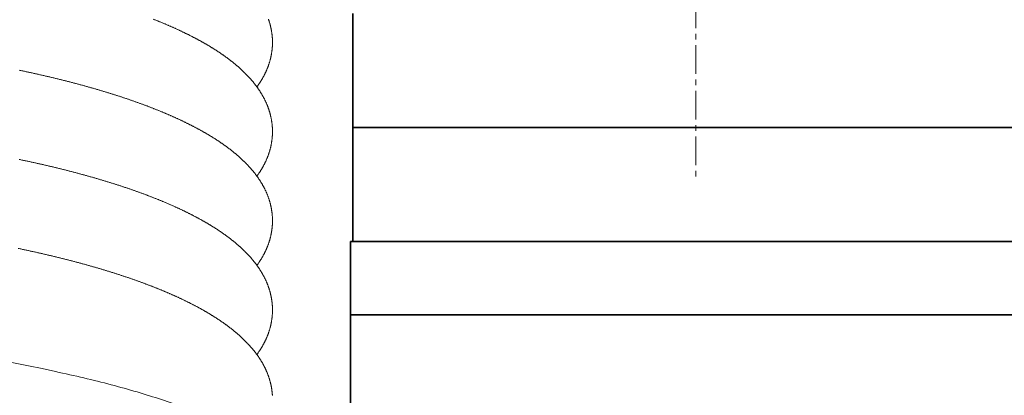
# Model space of a CAD drawing. Extents: x -26191 to -46, y -144 to 44475.
# Drawn here: x -12141 to -11926, y 41926 to 42008 of the extents above; entities that cross this region are included whole.
import ezdxf

# ---------------------------------------------------------------- set-up
doc = ezdxf.new("R2010")
doc.units = 0
doc.header["$LTSCALE"] = 5
doc.header["$PDMODE"] = 1
doc.linetypes.add('CENTER', pattern=[2, 1.25, -0.25, 0.25, -0.25])
doc.layers.get('0').update_dxf_attribs({"color": 255, "linetype": 'CONTINUOUS'})
doc.layers.get('Defpoints').update_dxf_attribs({"color": 251, "linetype": 'CONTINUOUS'})
for name, color, linetype, lineweight in [('CENT001', 213, 'CENTER', 18), ('DIM001', 255, 'CONTINUOUS', 18), ('LINE001', 2, 'CONTINUOUS', 18), ('LINE002', 4, 'CONTINUOUS', 35)]:
    doc.layers.add(name, color=color, linetype=linetype, lineweight=lineweight)
doc.styles.add('Dim_std', font='simplex.shx', dxfattribs={"width": 0.8, "bigfont": 'extfont.shx'})
doc.dimstyles.new('S1-25', dxfattribs={"dimscale": 25, "dimtxt": 3.2, "dimasz": 3, "dimexe": 1, "dimexo": 0.6, "dimgap": 1, "dimtad": 1, "dimdec": 3, "dimdsep": 46, "dimtxsty": 'Dim_std', "dimblk1": 'OPEN', "dimblk2": 'OPEN', "dimsah": 1, "dimcen": 0, "dimclrd": 256, "dimclre": 256, "dimclrt": 256, "dimadec": 3, "dimazin": 2, "dimtfac": 1, "dimtdec": 3, "dimtmove": 0, "dimatfit": 0, "dimldrblk": 'OPEN', "dimfxl": 1, "dimtfill": 1, "dimtolj": 1, "dimtzin": 0, "dimarcsym": 0})

# ---------------------------------------------------------------- blocks, each defined once
blk = doc.blocks.new('tyty')
at = {"layer": 'LINE001'}
for points in [[(156.55, -101.74, -0.002898), (156.62, -101.92, -0.002919), (156.68, -102.1, -0.002941), (156.73, -102.28, -0.002962), (156.79, -102.46, -0.002984), (156.84, -102.64, -0.003002), (156.89, -102.83, -0.003019), (156.94, -103.01, -0.003036), (156.99, -103.19, -0.003055), (157.03, -103.38, -0.003071), (157.08, -103.56, -0.003089), (157.12, -103.75, -0.003103), (157.15, -103.94, -0.003117), (157.19, -104.12, -0.003131), (157.22, -104.31, -0.003147), (157.25, -104.5, -0.00316), (157.28, -104.69, -0.003171), (157.31, -104.88, -0.003178), (157.33, -105.07, -0.003183), (157.35, -105.25, -0.003189), (157.37, -105.44, -0.003196), (157.39, -105.63, -0.003204), (157.4, -105.82, -0.003215), (157.41, -106.01, -0.003225), (157.42, -106.2, -0.003238), (157.43, -106.39, -0.003251), (157.43, -106.58, -0.003266), (157.43, -106.77, -0.003269), (157.43, -106.96, -0.003257), (157.43, -107.16, -0.003246), (157.42, -107.35, -0.003232), (157.41, -107.54, -0.00322), (157.4, -107.73, -0.003208), (157.39, -107.92, -0.003197), (157.37, -108.11, -0.003186), (157.35, -108.29, -0.003176), (157.33, -108.48, -0.003166), (157.31, -108.67, -0.003158), (157.28, -108.86, -0.003149), (157.25, -109.05, -0.003142), (157.22, -109.24, -0.003134), (157.19, -109.43, -0.003128), (157.16, -109.61, -0.003122), (157.12, -109.8, -0.003117), (157.08, -109.99, -0.003112), (157.04, -110.17, -0.003108), (156.99, -110.36, -0.003104), (156.95, -110.54, -0.003091), (156.9, -110.72, -0.003065), (156.84, -110.91, -0.003042), (156.79, -111.09, -0.003017), (156.74, -111.27, -0.002994), (156.68, -111.45, -0.002969), (156.62, -111.63, -0.002946), (156.56, -111.81, -0.002921), (156.49, -111.99, -0.002898), (156.42, -112.17, -0.002873), (156.36, -112.35, -0.00285), (156.29, -112.53, -0.002825), (156.21, -112.7, -0.002803), (156.14, -112.88, -0.002778), (156.06, -113.05, -0.002756), (155.98, -113.23, -0.002732), (155.9, -113.4, -0.00271), (155.82, -113.58, -0.002685), (155.74, -113.75, -0.002666), (155.65, -113.92, -0.002646), (155.56, -114.09, -0.002617), (155.47, -114.26, -0.002576), (155.38, -114.43, -0.002574), (155.29, -114.59, -0.002597), (155.19, -114.76, -0.002502), (155.09, -114.93, -0.002318), (155, -115.09, -0.002524), (154.89, -115.26, -0.002958), (154.79, -115.43, -0.002238), (154.69, -115.58, -0.000801), (154.6, -115.73, -0.003081), (154.47, -115.91, -0.005187), (154.28, -116.19, -0.002517), (154.03, -116.55, -0.001335)], [(131.38, -101.72, -0.000634), (131.65, -101.83, -0.000639), (131.93, -101.94, -0.000644), (132.2, -102.05, -0.000651), (132.47, -102.16, -0.000657), (132.74, -102.26, -0.000663), (133, -102.37, -0.00067), (133.27, -102.48, -0.000676), (133.54, -102.59, -0.000683), (133.8, -102.71, -0.000689), (134.06, -102.82, -0.000696), (134.32, -102.93, -0.000703), (134.58, -103.04, -0.000709), (134.84, -103.15, -0.000716), (135.1, -103.26, -0.000723), (135.36, -103.37, -0.00073), (135.61, -103.49, -0.000737), (135.86, -103.6, -0.000744), (136.12, -103.71, -0.000752), (136.37, -103.83, -0.000759), (136.62, -103.94, -0.000767), (136.86, -104.06, -0.000774), (137.11, -104.17, -0.000782), (137.35, -104.29, -0.000789), (137.6, -104.4, -0.000797), (137.84, -104.52, -0.000805), (138.08, -104.63, -0.000813), (138.32, -104.75, -0.000821), (138.56, -104.87, -0.000829), (138.8, -104.98, -0.000837), (139.03, -105.1, -0.000845), (139.27, -105.22, -0.000854), (139.5, -105.34, -0.000862), (139.73, -105.45, -0.000871), (139.96, -105.57, -0.000879), (140.19, -105.69, -0.000888), (140.42, -105.81, -0.000897), (140.65, -105.93, -0.000906), (140.87, -106.05, -0.000915), (141.09, -106.17, -0.000924), (141.32, -106.29, -0.000933), (141.54, -106.41, -0.000942), (141.76, -106.53, -0.000951), (141.98, -106.65, -0.000961), (142.19, -106.78, -0.00097), (142.41, -106.9, -0.00098), (142.62, -107.02, -0.00099), (142.83, -107.14, -0.000999), (143.05, -107.27, -0.001009), (143.26, -107.39, -0.001019), (143.46, -107.51, -0.001029), (143.67, -107.64, -0.00104), (143.88, -107.76, -0.00105), (144.08, -107.89, -0.00106), (144.28, -108.01, -0.001071), (144.49, -108.14, -0.001081), (144.69, -108.27, -0.001092), (144.89, -108.39, -0.001103), (145.08, -108.52, -0.001115), (145.28, -108.65, -0.00113), (145.47, -108.77, -0.001144), (145.67, -108.9, -0.001158), (145.86, -109.03, -0.001172), (146.05, -109.16, -0.001187), (146.24, -109.29, -0.001201), (146.43, -109.42, -0.001216), (146.61, -109.55, -0.001231), (146.8, -109.68, -0.001246), (146.98, -109.81, -0.00126), (147.16, -109.94, -0.001275), (147.35, -110.07, -0.00129), (147.53, -110.2, -0.001305), (147.7, -110.34, -0.00132), (147.88, -110.47, -0.001335), (148.06, -110.6, -0.001351), (148.23, -110.74, -0.001368), (148.4, -110.87, -0.001385), (148.57, -111.01, -0.001402), (148.74, -111.14, -0.001419), (148.91, -111.28, -0.001437), (149.08, -111.41, -0.001454), (149.24, -111.55, -0.001471), (149.41, -111.69, -0.001488), (149.57, -111.83, -0.001506), (149.73, -111.96, -0.001523), (149.89, -112.1, -0.001541), (150.05, -112.24, -0.001558), (150.21, -112.38, -0.001575), (150.37, -112.52, -0.001593), (150.52, -112.66, -0.001613), (150.67, -112.8, -0.001633), (150.83, -112.95, -0.001655), (150.98, -113.09, -0.001677), (151.12, -113.23, -0.001699), (151.27, -113.38, -0.00172), (151.42, -113.52, -0.001742), (151.56, -113.67, -0.001763), (151.71, -113.81, -0.001785), (151.85, -113.96, -0.001805), (151.99, -114.1, -0.001827), (152.13, -114.25, -0.001848), (152.26, -114.4, -0.00187), (152.4, -114.55, -0.00189), (152.53, -114.7, -0.001911), (152.67, -114.85, -0.001932), (152.8, -115, -0.001957), (152.93, -115.15, -0.001981), (153.05, -115.3, -0.002007), (153.18, -115.45, -0.002032), (153.31, -115.61, -0.002058), (153.43, -115.76, -0.002082), (153.55, -115.92, -0.002108), (153.67, -116.07, -0.002132), (153.79, -116.23, -0.002158), (153.91, -116.39, -0.002182), (154.02, -116.54, -0.002207), (154.14, -116.7, -0.002231), (154.25, -116.86, -0.002255), (154.36, -117.02, -0.002279), (154.47, -117.18, -0.002303), (154.58, -117.34, -0.002327), (154.68, -117.51, -0.002355), (154.79, -117.67, -0.002381), (154.89, -117.83, -0.002408), (154.99, -118, -0.002433), (155.09, -118.16, -0.002461), (155.19, -118.33, -0.002486), (155.28, -118.5, -0.002513), (155.38, -118.66, -0.002537), (155.47, -118.83, -0.002564), (155.56, -119, -0.002588), (155.65, -119.17, -0.002614), (155.73, -119.34, -0.002638), (155.82, -119.51, -0.002665), (155.9, -119.69, -0.002688), (155.98, -119.86, -0.002713), (156.06, -120.03, -0.002736), (156.14, -120.21, -0.002762), (156.21, -120.39, -0.002785), (156.28, -120.56, -0.002811), (156.35, -120.74, -0.002833), (156.42, -120.92, -0.002856), (156.49, -121.09, -0.002876), (156.55, -121.27, -0.002898), (156.62, -121.45, -0.002919), (156.68, -121.63, -0.002941), (156.73, -121.82, -0.002962), (156.79, -122, -0.002984), (156.84, -122.18, -0.003002), (156.89, -122.36, -0.003019), (156.94, -122.55, -0.003036), (156.99, -122.73, -0.003055), (157.03, -122.92, -0.003071), (157.08, -123.1, -0.003089), (157.12, -123.29, -0.003103), (157.15, -123.48, -0.003117), (157.19, -123.66, -0.003131), (157.22, -123.85, -0.003147), (157.25, -124.04, -0.00316), (157.28, -124.23, -0.003171), (157.31, -124.41, -0.003178), (157.33, -124.6, -0.003183), (157.35, -124.79, -0.003189), (157.37, -124.98, -0.003196), (157.39, -125.17, -0.003204), (157.4, -125.36, -0.003215), (157.41, -125.55, -0.003225), (157.42, -125.74, -0.003238), (157.43, -125.93, -0.003251), (157.43, -126.12, -0.003266), (157.43, -126.31, -0.003269), (157.43, -126.5, -0.003257), (157.43, -126.69, -0.003246), (157.42, -126.88, -0.003232), (157.41, -127.07, -0.00322), (157.4, -127.26, -0.003208), (157.39, -127.45, -0.003197), (157.37, -127.64, -0.003186), (157.35, -127.83, -0.003176), (157.33, -128.02, -0.003166), (157.31, -128.21, -0.003158), (157.28, -128.4, -0.003149), (157.25, -128.59, -0.003142), (157.22, -128.78, -0.003134), (157.19, -128.96, -0.003128), (157.16, -129.15, -0.003122), (157.12, -129.34, -0.003117), (157.08, -129.52, -0.003112), (157.04, -129.71, -0.003108), (156.99, -129.89, -0.003104), (156.95, -130.08, -0.003091), (156.9, -130.26, -0.003065), (156.84, -130.45, -0.003042), (156.79, -130.63, -0.003017), (156.74, -130.81, -0.002994), (156.68, -130.99, -0.002969), (156.62, -131.17, -0.002946), (156.56, -131.35, -0.002921), (156.49, -131.53, -0.002898), (156.42, -131.71, -0.002873), (156.36, -131.89, -0.00285), (156.29, -132.07, -0.002825), (156.21, -132.24, -0.002803), (156.14, -132.42, -0.002778), (156.06, -132.59, -0.002756), (155.98, -132.77, -0.002732), (155.9, -132.94, -0.00271), (155.82, -133.11, -0.002685), (155.74, -133.29, -0.002666), (155.65, -133.46, -0.002646), (155.56, -133.63, -0.002617), (155.47, -133.8, -0.002576), (155.38, -133.96, -0.002574), (155.29, -134.13, -0.002597), (155.19, -134.3, -0.002502), (155.09, -134.47, -0.002318), (155, -134.63, -0.002524), (154.89, -134.8, -0.002958), (154.79, -134.97, -0.002238), (154.69, -135.12, -0.000801), (154.6, -135.27, -0.003081), (154.47, -135.45, -0.005187), (154.28, -135.72, -0.002517), (154.03, -136.09, -0.001335)], [(102.04, -112.89, -0.000354), (102.42, -112.97, -0.000356), (102.8, -113.05, -0.000358), (103.18, -113.13, -0.00036), (103.55, -113.21, -0.000362), (103.93, -113.29, -0.000363), (104.3, -113.37, -0.000365), (104.68, -113.45, -0.000367), (105.05, -113.53, -0.000369), (105.42, -113.62, -0.000371), (105.79, -113.7, -0.000373), (106.16, -113.78, -0.000375), (106.53, -113.87, -0.000377), (106.89, -113.95, -0.000379), (107.26, -114.03, -0.000381), (107.62, -114.12, -0.000383), (107.99, -114.2, -0.000385), (108.35, -114.29, -0.000388), (108.71, -114.37, -0.00039), (109.07, -114.46, -0.000392), (109.43, -114.54, -0.000394), (109.79, -114.63, -0.000396), (110.15, -114.72, -0.000399), (110.5, -114.8, -0.000401), (110.86, -114.89, -0.000403), (111.21, -114.98, -0.000406), (111.56, -115.07, -0.000408), (111.92, -115.16, -0.000411), (112.27, -115.24, -0.000413), (112.62, -115.33, -0.000416), (112.96, -115.42, -0.000418), (113.31, -115.51, -0.000421), (113.66, -115.6, -0.000423), (114, -115.69, -0.000426), (114.35, -115.78, -0.000429), (114.69, -115.87, -0.000431), (115.03, -115.97, -0.000434), (115.37, -116.06, -0.000437), (115.71, -116.15, -0.000439), (116.05, -116.24, -0.000442), (116.38, -116.33, -0.000445), (116.72, -116.43, -0.000448), (117.05, -116.52, -0.000451), (117.38, -116.61, -0.000454), (117.72, -116.71, -0.000457), (118.05, -116.8, -0.00046), (118.38, -116.9, -0.000463), (118.7, -116.99, -0.000466), (119.03, -117.09, -0.000469), (119.36, -117.18, -0.000472), (119.68, -117.28, -0.000475), (120.01, -117.37, -0.000478), (120.33, -117.47, -0.000481), (120.65, -117.57, -0.000485), (120.97, -117.66, -0.000488), (121.29, -117.76, -0.000491), (121.6, -117.86, -0.000495), (121.92, -117.96, -0.000498), (122.24, -118.06, -0.000501), (122.55, -118.15, -0.000505), (122.86, -118.25, -0.000509), (123.17, -118.35, -0.000512), (123.48, -118.45, -0.000516), (123.79, -118.55, -0.00052), (124.1, -118.65, -0.000523), (124.41, -118.75, -0.000527), (124.71, -118.85, -0.000531), (125.02, -118.96, -0.000535), (125.32, -119.06, -0.000539), (125.62, -119.16, -0.000543), (125.92, -119.26, -0.000547), (126.22, -119.36, -0.000551), (126.52, -119.47, -0.000555), (126.81, -119.57, -0.000559), (127.11, -119.67, -0.000563), (127.4, -119.78, -0.000568), (127.69, -119.88, -0.000572), (127.98, -119.98, -0.000576), (128.27, -120.09, -0.000581), (128.56, -120.19, -0.000585), (128.85, -120.3, -0.00059), (129.14, -120.4, -0.000594), (129.42, -120.51, -0.000599), (129.7, -120.62, -0.000604), (129.99, -120.72, -0.000609), (130.27, -120.83, -0.000614), (130.55, -120.94, -0.000618), (130.83, -121.04, -0.000624), (131.1, -121.15, -0.000629), (131.38, -121.26, -0.000634), (131.65, -121.37, -0.000639), (131.93, -121.48, -0.000644), (132.2, -121.58, -0.000651), (132.47, -121.69, -0.000657), (132.74, -121.8, -0.000663), (133, -121.91, -0.00067), (133.27, -122.02, -0.000676), (133.54, -122.13, -0.000683), (133.8, -122.24, -0.000689), (134.06, -122.35, -0.000696), (134.32, -122.47, -0.000703), (134.58, -122.58, -0.000709), (134.84, -122.69, -0.000716), (135.1, -122.8, -0.000723), (135.36, -122.91, -0.00073), (135.61, -123.03, -0.000737), (135.86, -123.14, -0.000744), (136.12, -123.25, -0.000752), (136.37, -123.37, -0.000759), (136.62, -123.48, -0.000767), (136.86, -123.59, -0.000774), (137.11, -123.71, -0.000782), (137.35, -123.82, -0.000789), (137.6, -123.94, -0.000797), (137.84, -124.06, -0.000805), (138.08, -124.17, -0.000813), (138.32, -124.29, -0.000821), (138.56, -124.4, -0.000829), (138.8, -124.52, -0.000837), (139.03, -124.64, -0.000845), (139.27, -124.76, -0.000854), (139.5, -124.87, -0.000862), (139.73, -124.99, -0.000871), (139.96, -125.11, -0.000879), (140.19, -125.23, -0.000888), (140.42, -125.35, -0.000897), (140.65, -125.47, -0.000906), (140.87, -125.59, -0.000915), (141.09, -125.71, -0.000924), (141.32, -125.83, -0.000933), (141.54, -125.95, -0.000942), (141.76, -126.07, -0.000951), (141.98, -126.19, -0.000961), (142.19, -126.31, -0.00097), (142.41, -126.44, -0.00098), (142.62, -126.56, -0.00099), (142.83, -126.68, -0.000999), (143.05, -126.81, -0.001009), (143.26, -126.93, -0.001019), (143.46, -127.05, -0.001029), (143.67, -127.18, -0.00104), (143.88, -127.3, -0.00105), (144.08, -127.43, -0.00106), (144.28, -127.55, -0.001071), (144.49, -127.68, -0.001081), (144.69, -127.8, -0.001092), (144.89, -127.93, -0.001103), (145.08, -128.06, -0.001115), (145.28, -128.19, -0.00113), (145.47, -128.31, -0.001144), (145.67, -128.44, -0.001158), (145.86, -128.57, -0.001172), (146.05, -128.7, -0.001187), (146.24, -128.83, -0.001201), (146.43, -128.96, -0.001216), (146.61, -129.09, -0.001231), (146.8, -129.22, -0.001246), (146.98, -129.35, -0.00126), (147.16, -129.48, -0.001275), (147.35, -129.61, -0.00129), (147.53, -129.74, -0.001305), (147.7, -129.88, -0.00132), (147.88, -130.01, -0.001335), (148.06, -130.14, -0.001351), (148.23, -130.28, -0.001368), (148.4, -130.41, -0.001385), (148.57, -130.54, -0.001402), (148.74, -130.68, -0.001419), (148.91, -130.82, -0.001437), (149.08, -130.95, -0.001454), (149.24, -131.09, -0.001471), (149.41, -131.23, -0.001488), (149.57, -131.36, -0.001506), (149.73, -131.5, -0.001523), (149.89, -131.64, -0.001541), (150.05, -131.78, -0.001558), (150.21, -131.92, -0.001575), (150.37, -132.06, -0.001593), (150.52, -132.2, -0.001613), (150.67, -132.34, -0.001633), (150.83, -132.49, -0.001655), (150.98, -132.63, -0.001677), (151.12, -132.77, -0.001699), (151.27, -132.91, -0.00172), (151.42, -133.06, -0.001742), (151.56, -133.2, -0.001763), (151.71, -133.35, -0.001785), (151.85, -133.5, -0.001805), (151.99, -133.64, -0.001827), (152.13, -133.79, -0.001848), (152.26, -133.94, -0.00187), (152.4, -134.09, -0.00189), (152.53, -134.24, -0.001911), (152.67, -134.39, -0.001932), (152.8, -134.54, -0.001957), (152.93, -134.69, -0.001981), (153.05, -134.84, -0.002007), (153.18, -134.99, -0.002032), (153.31, -135.15, -0.002058), (153.43, -135.3, -0.002082), (153.55, -135.46, -0.002108), (153.67, -135.61, -0.002132), (153.79, -135.77, -0.002158), (153.91, -135.92, -0.002182), (154.02, -136.08, -0.002207), (154.14, -136.24, -0.002231), (154.25, -136.4, -0.002255), (154.36, -136.56, -0.002279), (154.47, -136.72, -0.002303), (154.58, -136.88, -0.002327), (154.68, -137.04, -0.002355), (154.79, -137.21, -0.002381), (154.89, -137.37, -0.002408), (154.99, -137.54, -0.002433), (155.09, -137.7, -0.002461), (155.19, -137.87, -0.002486), (155.28, -138.03, -0.002513), (155.38, -138.2, -0.002537), (155.47, -138.37, -0.002564), (155.56, -138.54, -0.002588), (155.65, -138.71, -0.002614), (155.73, -138.88, -0.002638), (155.82, -139.05, -0.002665), (155.9, -139.23, -0.002688), (155.98, -139.4, -0.002713), (156.06, -139.57, -0.002736), (156.14, -139.75, -0.002762), (156.21, -139.92, -0.002785), (156.28, -140.1, -0.002811), (156.35, -140.28, -0.002833), (156.42, -140.45, -0.002856), (156.49, -140.63, -0.002876), (156.55, -140.81, -0.002898), (156.62, -140.99, -0.002919), (156.68, -141.17, -0.002941), (156.73, -141.35, -0.002962), (156.79, -141.54, -0.002984), (156.84, -141.72, -0.003002), (156.89, -141.9, -0.003019), (156.94, -142.09, -0.003036), (156.99, -142.27, -0.003055), (157.03, -142.46, -0.003071), (157.08, -142.64, -0.003089), (157.12, -142.83, -0.003103), (157.15, -143.01, -0.003117), (157.19, -143.2, -0.003131), (157.22, -143.39, -0.003147), (157.25, -143.58, -0.00316), (157.28, -143.76, -0.003171), (157.31, -143.95, -0.003178), (157.33, -144.14, -0.003183), (157.35, -144.33, -0.003189), (157.37, -144.52, -0.003196), (157.39, -144.71, -0.003204), (157.4, -144.9, -0.003215), (157.41, -145.09, -0.003225), (157.42, -145.28, -0.003238), (157.43, -145.47, -0.003251), (157.43, -145.66, -0.003266), (157.43, -145.85, -0.003269), (157.43, -146.04, -0.003257), (157.43, -146.23, -0.003246), (157.42, -146.42, -0.003232), (157.41, -146.61, -0.00322), (157.4, -146.8, -0.003208), (157.39, -146.99, -0.003197), (157.37, -147.18, -0.003186), (157.35, -147.37, -0.003176), (157.33, -147.56, -0.003166), (157.31, -147.75, -0.003158), (157.28, -147.94, -0.003149), (157.25, -148.13, -0.003142), (157.22, -148.31, -0.003134), (157.19, -148.5, -0.003128), (157.16, -148.69, -0.003122), (157.12, -148.88, -0.003117), (157.08, -149.06, -0.003112), (157.04, -149.25, -0.003108), (156.99, -149.43, -0.003104), (156.95, -149.62, -0.003091), (156.9, -149.8, -0.003065), (156.84, -149.98, -0.003042), (156.79, -150.17, -0.003017), (156.74, -150.35, -0.002994), (156.68, -150.53, -0.002969), (156.62, -150.71, -0.002946), (156.56, -150.89, -0.002921), (156.49, -151.07, -0.002898), (156.42, -151.25, -0.002873), (156.36, -151.43, -0.00285), (156.29, -151.6, -0.002825), (156.21, -151.78, -0.002803), (156.14, -151.96, -0.002778), (156.06, -152.13, -0.002756), (155.98, -152.31, -0.002732), (155.9, -152.48, -0.00271), (155.82, -152.65, -0.002685), (155.74, -152.82, -0.002666), (155.65, -153, -0.002646), (155.56, -153.17, -0.002617), (155.47, -153.33, -0.002576), (155.38, -153.5, -0.002574), (155.29, -153.67, -0.002597), (155.19, -153.84, -0.002502), (155.09, -154, -0.002318), (155, -154.17, -0.002524), (154.89, -154.33, -0.002958), (154.79, -154.5, -0.002238), (154.69, -154.66, -0.000801), (154.6, -154.8, -0.003081), (154.47, -154.99, -0.005187), (154.28, -155.26, -0.002517), (154.03, -155.62, -0.001335)], [(102.04, -132.43, -0.000354), (102.42, -132.51, -0.000356), (102.8, -132.59, -0.000358), (103.18, -132.67, -0.00036), (103.55, -132.75, -0.000362), (103.93, -132.83, -0.000363), (104.3, -132.91, -0.000365), (104.68, -132.99, -0.000367), (105.05, -133.07, -0.000369), (105.42, -133.16, -0.000371), (105.79, -133.24, -0.000373), (106.16, -133.32, -0.000375), (106.53, -133.4, -0.000377), (106.89, -133.49, -0.000379), (107.26, -133.57, -0.000381), (107.62, -133.66, -0.000383), (107.99, -133.74, -0.000385), (108.35, -133.83, -0.000388), (108.71, -133.91, -0.00039), (109.07, -134, -0.000392), (109.43, -134.08, -0.000394), (109.79, -134.17, -0.000396), (110.15, -134.26, -0.000399), (110.5, -134.34, -0.000401), (110.86, -134.43, -0.000403), (111.21, -134.52, -0.000406), (111.56, -134.61, -0.000408), (111.92, -134.69, -0.000411), (112.27, -134.78, -0.000413), (112.62, -134.87, -0.000416), (112.96, -134.96, -0.000418), (113.31, -135.05, -0.000421), (113.66, -135.14, -0.000423), (114, -135.23, -0.000426), (114.35, -135.32, -0.000429), (114.69, -135.41, -0.000431), (115.03, -135.5, -0.000434), (115.37, -135.6, -0.000437), (115.71, -135.69, -0.000439), (116.05, -135.78, -0.000442), (116.38, -135.87, -0.000445), (116.72, -135.97, -0.000448), (117.05, -136.06, -0.000451), (117.38, -136.15, -0.000454), (117.72, -136.25, -0.000457), (118.05, -136.34, -0.00046), (118.38, -136.43, -0.000463), (118.7, -136.53, -0.000466), (119.03, -136.63, -0.000469), (119.36, -136.72, -0.000472), (119.68, -136.82, -0.000475), (120.01, -136.91, -0.000478), (120.33, -137.01, -0.000481), (120.65, -137.11, -0.000485), (120.97, -137.2, -0.000488), (121.29, -137.3, -0.000491), (121.6, -137.4, -0.000495), (121.92, -137.5, -0.000498), (122.24, -137.59, -0.000501), (122.55, -137.69, -0.000505), (122.86, -137.79, -0.000509), (123.17, -137.89, -0.000512), (123.48, -137.99, -0.000516), (123.79, -138.09, -0.00052), (124.1, -138.19, -0.000523), (124.41, -138.29, -0.000527), (124.71, -138.39, -0.000531), (125.02, -138.49, -0.000535), (125.32, -138.6, -0.000539), (125.62, -138.7, -0.000543), (125.92, -138.8, -0.000547), (126.22, -138.9, -0.000551), (126.52, -139, -0.000555), (126.81, -139.11, -0.000559), (127.11, -139.21, -0.000563), (127.4, -139.31, -0.000568), (127.69, -139.42, -0.000572), (127.98, -139.52, -0.000576), (128.27, -139.63, -0.000581), (128.56, -139.73, -0.000585), (128.85, -139.84, -0.00059), (129.14, -139.94, -0.000594), (129.42, -140.05, -0.000599), (129.7, -140.15, -0.000604), (129.99, -140.26, -0.000609), (130.27, -140.37, -0.000614), (130.55, -140.47, -0.000618), (130.83, -140.58, -0.000624), (131.1, -140.69, -0.000629), (131.38, -140.8, -0.000634), (131.65, -140.91, -0.000639), (131.93, -141.01, -0.000644), (132.2, -141.12, -0.000651), (132.47, -141.23, -0.000657), (132.74, -141.34, -0.000663), (133, -141.45, -0.00067), (133.27, -141.56, -0.000676), (133.54, -141.67, -0.000683), (133.8, -141.78, -0.000689), (134.06, -141.89, -0.000696), (134.32, -142, -0.000703), (134.58, -142.12, -0.000709), (134.84, -142.23, -0.000716), (135.1, -142.34, -0.000723), (135.36, -142.45, -0.00073), (135.61, -142.56, -0.000737), (135.86, -142.68, -0.000744), (136.12, -142.79, -0.000752), (136.37, -142.9, -0.000759), (136.62, -143.02, -0.000767), (136.86, -143.13, -0.000774), (137.11, -143.25, -0.000782), (137.35, -143.36, -0.000789), (137.6, -143.48, -0.000797), (137.84, -143.59, -0.000805), (138.08, -143.71, -0.000813), (138.32, -143.83, -0.000821), (138.56, -143.94, -0.000829), (138.8, -144.06, -0.000837), (139.03, -144.18, -0.000845), (139.27, -144.29, -0.000854), (139.5, -144.41, -0.000862), (139.73, -144.53, -0.000871), (139.96, -144.65, -0.000879), (140.19, -144.77, -0.000888), (140.42, -144.89, -0.000897), (140.65, -145.01, -0.000906), (140.87, -145.13, -0.000915), (141.09, -145.25, -0.000924), (141.32, -145.37, -0.000933), (141.54, -145.49, -0.000942), (141.76, -145.61, -0.000951), (141.98, -145.73, -0.000961), (142.19, -145.85, -0.00097), (142.41, -145.97, -0.00098), (142.62, -146.1, -0.00099), (142.83, -146.22, -0.000999), (143.05, -146.34, -0.001009), (143.26, -146.47, -0.001019), (143.46, -146.59, -0.001029), (143.67, -146.72, -0.00104), (143.88, -146.84, -0.00105), (144.08, -146.97, -0.00106), (144.28, -147.09, -0.001071), (144.49, -147.22, -0.001081), (144.69, -147.34, -0.001092), (144.89, -147.47, -0.001103), (145.08, -147.6, -0.001115), (145.28, -147.72, -0.00113), (145.47, -147.85, -0.001144), (145.67, -147.98, -0.001158), (145.86, -148.11, -0.001172), (146.05, -148.24, -0.001187), (146.24, -148.37, -0.001201), (146.43, -148.5, -0.001216), (146.61, -148.63, -0.001231), (146.8, -148.76, -0.001246), (146.98, -148.89, -0.00126), (147.16, -149.02, -0.001275), (147.35, -149.15, -0.00129), (147.53, -149.28, -0.001305), (147.7, -149.41, -0.00132), (147.88, -149.55, -0.001335), (148.06, -149.68, -0.001351), (148.23, -149.81, -0.001368), (148.4, -149.95, -0.001385), (148.57, -150.08, -0.001402), (148.74, -150.22, -0.001419), (148.91, -150.35, -0.001437), (149.08, -150.49, -0.001454), (149.24, -150.63, -0.001471), (149.41, -150.76, -0.001488), (149.57, -150.9, -0.001506), (149.73, -151.04, -0.001523), (149.89, -151.18, -0.001541), (150.05, -151.32, -0.001558), (150.21, -151.46, -0.001575), (150.37, -151.6, -0.001593), (150.52, -151.74, -0.001613), (150.67, -151.88, -0.001633), (150.83, -152.02, -0.001655), (150.98, -152.17, -0.001677), (151.12, -152.31, -0.001699), (151.27, -152.45, -0.00172), (151.42, -152.6, -0.001742), (151.56, -152.74, -0.001763), (151.71, -152.89, -0.001785), (151.85, -153.03, -0.001805), (151.99, -153.18, -0.001827), (152.13, -153.33, -0.001848), (152.26, -153.48, -0.00187), (152.4, -153.63, -0.00189), (152.53, -153.77, -0.001911), (152.67, -153.92, -0.001932), (152.8, -154.08, -0.001957), (152.93, -154.23, -0.001981), (153.05, -154.38, -0.002007), (153.18, -154.53, -0.002032), (153.31, -154.68, -0.002058), (153.43, -154.84, -0.002082), (153.55, -154.99, -0.002108), (153.67, -155.15, -0.002132), (153.79, -155.31, -0.002158), (153.91, -155.46, -0.002182), (154.02, -155.62, -0.002207), (154.14, -155.78, -0.002231), (154.25, -155.94, -0.002255), (154.36, -156.1, -0.002279), (154.47, -156.26, -0.002303), (154.58, -156.42, -0.002327), (154.68, -156.58, -0.002355), (154.79, -156.75, -0.002381), (154.89, -156.91, -0.002408), (154.99, -157.07, -0.002433), (155.09, -157.24, -0.002461), (155.19, -157.41, -0.002486), (155.28, -157.57, -0.002513), (155.38, -157.74, -0.002537), (155.47, -157.91, -0.002564), (155.56, -158.08, -0.002588), (155.65, -158.25, -0.002614), (155.73, -158.42, -0.002638), (155.82, -158.59, -0.002665), (155.9, -158.76, -0.002688), (155.98, -158.94, -0.002713), (156.06, -159.11, -0.002736), (156.14, -159.29, -0.002762), (156.21, -159.46, -0.002785), (156.28, -159.64, -0.002811), (156.35, -159.82, -0.002833), (156.42, -159.99, -0.002856), (156.49, -160.17, -0.002876), (156.55, -160.35, -0.002898), (156.62, -160.53, -0.002919), (156.68, -160.71, -0.002941), (156.73, -160.89, -0.002962), (156.79, -161.08, -0.002984), (156.84, -161.26, -0.003002), (156.89, -161.44, -0.003019), (156.94, -161.62, -0.003036), (156.99, -161.81, -0.003055), (157.03, -161.99, -0.003071), (157.08, -162.18, -0.003089), (157.12, -162.37, -0.003103), (157.15, -162.55, -0.003117), (157.19, -162.74, -0.003131), (157.22, -162.93, -0.003147), (157.25, -163.11, -0.00316), (157.28, -163.3, -0.003171), (157.31, -163.49, -0.003178), (157.33, -163.68, -0.003183), (157.35, -163.87, -0.003189), (157.37, -164.06, -0.003196), (157.39, -164.25, -0.003204), (157.4, -164.44, -0.003215), (157.41, -164.63, -0.003225), (157.42, -164.82, -0.003238), (157.43, -165.01, -0.003251), (157.43, -165.2, -0.003266), (157.43, -165.39, -0.003269), (157.43, -165.58, -0.003257), (157.43, -165.77, -0.003246), (157.42, -165.96, -0.003232), (157.41, -166.15, -0.00322), (157.4, -166.34, -0.003208), (157.39, -166.53, -0.003197), (157.37, -166.72, -0.003186), (157.35, -166.91, -0.003176), (157.33, -167.1, -0.003166), (157.31, -167.29, -0.003158), (157.28, -167.48, -0.003149), (157.25, -167.67, -0.003142), (157.22, -167.85, -0.003134), (157.19, -168.04, -0.003128), (157.16, -168.23, -0.003122), (157.12, -168.41, -0.003117), (157.08, -168.6, -0.003112), (157.04, -168.79, -0.003108), (156.99, -168.97, -0.003104), (156.95, -169.16, -0.003091), (156.9, -169.34, -0.003065), (156.84, -169.52, -0.003042), (156.79, -169.71, -0.003017), (156.74, -169.89, -0.002994), (156.68, -170.07, -0.002969), (156.62, -170.25, -0.002946), (156.56, -170.43, -0.002921), (156.49, -170.61, -0.002898), (156.42, -170.79, -0.002873), (156.36, -170.97, -0.00285), (156.29, -171.14, -0.002825), (156.21, -171.32, -0.002803), (156.14, -171.5, -0.002778), (156.06, -171.67, -0.002756), (155.98, -171.84, -0.002732), (155.9, -172.02, -0.00271), (155.82, -172.19, -0.002685), (155.74, -172.36, -0.002666), (155.65, -172.53, -0.002646), (155.56, -172.7, -0.002617), (155.47, -172.87, -0.002576), (155.38, -173.04, -0.002574), (155.29, -173.21, -0.002597), (155.19, -173.38, -0.002502), (155.09, -173.54, -0.002318), (155, -173.71, -0.002524), (154.89, -173.87, -0.002958), (154.79, -174.04, -0.002238), (154.69, -174.2, -0.000801), (154.6, -174.34, -0.003081), (154.47, -174.52, -0.005187), (154.28, -174.8, -0.002517), (154.03, -175.16, -0.001335)], [(101.83, -151.92, -0.000352), (102.21, -152, -0.000354), (102.58, -152.08, -0.000356), (102.96, -152.16, -0.000358), (103.34, -152.24, -0.00036), (103.71, -152.32, -0.000361), (104.09, -152.4, -0.000363), (104.46, -152.48, -0.000365), (104.83, -152.56, -0.000367), (105.2, -152.65, -0.000369), (105.57, -152.73, -0.000371), (105.94, -152.81, -0.000373), (106.31, -152.89, -0.000375), (106.67, -152.98, -0.000377), (107.04, -153.06, -0.000379), (107.4, -153.14, -0.000381), (107.77, -153.23, -0.000383), (108.13, -153.31, -0.000385), (108.49, -153.4, -0.000387), (108.85, -153.48, -0.000389), (109.21, -153.57, -0.000392), (109.57, -153.65, -0.000394), (109.92, -153.74, -0.000396), (110.28, -153.83, -0.000398), (110.63, -153.91, -0.000401), (110.99, -154, -0.000403), (111.34, -154.09, -0.000405), (111.69, -154.18, -0.000408), (112.04, -154.26, -0.00041), (112.39, -154.35, -0.000413), (112.74, -154.44, -0.000415), (113.09, -154.53, -0.000418), (113.43, -154.62, -0.00042), (113.78, -154.71, -0.000423), (114.12, -154.8, -0.000426), (114.46, -154.89, -0.000428), (114.8, -154.98, -0.000431), (115.14, -155.07, -0.000434), (115.48, -155.16, -0.000436), (115.82, -155.26, -0.000439), (116.15, -155.35, -0.000442), (116.49, -155.44, -0.000445), (116.82, -155.53, -0.000447), (117.16, -155.63, -0.00045), (117.49, -155.72, -0.000453), (117.82, -155.81, -0.000456), (118.15, -155.91, -0.000459), (118.48, -156, -0.000462), (118.8, -156.1, -0.000465), (119.13, -156.19, -0.000468), (119.45, -156.29, -0.000471), (119.78, -156.38, -0.000474), (120.1, -156.48, -0.000478), (120.42, -156.57, -0.000481), (120.74, -156.67, -0.000484), (121.06, -156.77, -0.000487), (121.38, -156.87, -0.000491), (121.69, -156.96, -0.000494), (122.01, -157.06, -0.000498), (122.32, -157.16, -0.000501), (122.63, -157.26, -0.000504), (122.94, -157.36, -0.000508), (123.25, -157.46, -0.000512), (123.56, -157.56, -0.000515), (123.87, -157.65, -0.000519), (124.18, -157.76, -0.000523), (124.48, -157.86, -0.000526), (124.79, -157.96, -0.00053), (125.09, -158.06, -0.000534), (125.39, -158.16, -0.000538), (125.69, -158.26, -0.000542), (125.99, -158.36, -0.000546), (126.29, -158.46, -0.00055), (126.58, -158.57, -0.000554), (126.88, -158.67, -0.000558), (127.17, -158.77, -0.000563), (127.46, -158.88, -0.000567), (127.76, -158.98, -0.000571), (128.05, -159.08, -0.000576), (128.33, -159.19, -0.00058), (128.62, -159.29, -0.000584), (128.91, -159.4, -0.000589), (129.19, -159.5, -0.000594), (129.48, -159.61, -0.000598), (129.76, -159.71, -0.000603), (130.04, -159.82, -0.000608), (130.32, -159.93, -0.000613), (130.6, -160.03, -0.000618), (130.88, -160.14, -0.000623), (131.15, -160.25, -0.000628), (131.43, -160.36, -0.000633), (131.7, -160.46, -0.000638), (131.97, -160.57, -0.000644), (132.24, -160.68, -0.00065), (132.51, -160.79, -0.000656), (132.78, -160.9, -0.000662), (133.05, -161.01, -0.000669), (133.31, -161.12, -0.000675), (133.58, -161.23, -0.000682), (133.84, -161.34, -0.000688), (134.1, -161.45, -0.000695), (134.36, -161.56, -0.000702), (134.62, -161.67, -0.000708), (134.88, -161.78, -0.000715), (135.14, -161.89, -0.000722), (135.39, -162.01, -0.000729), (135.64, -162.12, -0.000736), (135.9, -162.23, -0.000743), (136.15, -162.34, -0.000751), (136.4, -162.46, -0.000758), (136.64, -162.57, -0.000765), (136.89, -162.68, -0.000773), (137.14, -162.8, -0.00078), (137.38, -162.91, -0.000788), (137.63, -163.03, -0.000796), (137.87, -163.14, -0.000803), (138.11, -163.26, -0.000811), (138.35, -163.38, -0.000819), (138.58, -163.49, -0.000827), (138.82, -163.61, -0.000835), (139.06, -163.73, -0.000844), (139.29, -163.84, -0.000852), (139.52, -163.96, -0.00086), (139.75, -164.08, -0.000869), (139.98, -164.2, -0.000877), (140.21, -164.31, -0.000886), (140.44, -164.43, -0.000895), (140.66, -164.55, -0.000904), (140.89, -164.67, -0.000912), (141.11, -164.79, -0.000922), (141.33, -164.91, -0.000931), (141.55, -165.03, -0.00094), (141.77, -165.15, -0.000949), (141.99, -165.28, -0.000959), (142.2, -165.4, -0.000968), (142.42, -165.52, -0.000978), (142.63, -165.64, -0.000987), (142.84, -165.76, -0.000997), (143.05, -165.89, -0.001007), (143.26, -166.01, -0.001017), (143.47, -166.13, -0.001027), (143.68, -166.26, -0.001037), (143.88, -166.38, -0.001047), (144.09, -166.51, -0.001058), (144.29, -166.63, -0.001068), (144.49, -166.76, -0.001079), (144.69, -166.88, -0.001089), (144.89, -167.01, -0.0011), (145.09, -167.14, -0.001113), (145.28, -167.26, -0.001126), (145.47, -167.39, -0.001141), (145.67, -167.52, -0.001155), (145.86, -167.65, -0.001169), (146.05, -167.77, -0.001183), (146.24, -167.9, -0.001198), (146.43, -168.03, -0.001212), (146.61, -168.16, -0.001227), (146.8, -168.29, -0.001242), (146.98, -168.42, -0.001256), (147.16, -168.55, -0.001271), (147.34, -168.68, -0.001286), (147.52, -168.82, -0.0013), (147.7, -168.95, -0.001315), (147.87, -169.08, -0.00133), (148.05, -169.21, -0.001347), (148.22, -169.35, -0.001363), (148.4, -169.48, -0.00138), (148.57, -169.62, -0.001397), (148.74, -169.75, -0.001414), (148.9, -169.89, -0.001431), (149.07, -170.02, -0.001449), (149.24, -170.16, -0.001466), (149.4, -170.3, -0.001483), (149.56, -170.43, -0.0015), (149.72, -170.57, -0.001518), (149.88, -170.71, -0.001535), (150.04, -170.85, -0.001553), (150.2, -170.99, -0.00157), (150.35, -171.13, -0.001587), (150.51, -171.27, -0.001606), (150.66, -171.41, -0.001627), (150.81, -171.55, -0.001648), (150.96, -171.69, -0.00167), (151.11, -171.83, -0.001691), (151.26, -171.98, -0.001713), (151.4, -172.12, -0.001734), (151.55, -172.27, -0.001756), (151.69, -172.41, -0.001777), (151.83, -172.56, -0.001798), (151.97, -172.7, -0.001819), (152.11, -172.85, -0.001841), (152.25, -173, -0.001861), (152.38, -173.15, -0.001882), (152.52, -173.29, -0.001903), (152.65, -173.44, -0.001925), (152.78, -173.59, -0.001947), (152.91, -173.75, -0.001973), (153.04, -173.9, -0.001998), (153.16, -174.05, -0.002024), (153.29, -174.2, -0.002048), (153.41, -174.36, -0.002073), (153.53, -174.51, -0.002098), (153.66, -174.66, -0.002123), (153.77, -174.82, -0.002147), (153.89, -174.98, -0.002172), (154.01, -175.13, -0.002196), (154.12, -175.29, -0.002221), (154.23, -175.45, -0.002244), (154.34, -175.61, -0.002269), (154.45, -175.77, -0.002292), (154.56, -175.93, -0.002318), (154.67, -176.09, -0.002342), (154.77, -176.26, -0.00237), (154.87, -176.42, -0.002396), (154.97, -176.58, -0.002423), (155.07, -176.75, -0.002448), (155.17, -176.91, -0.002475), (155.27, -177.08, -0.002499), (155.36, -177.25, -0.002526), (155.45, -177.41, -0.00255), (155.54, -177.58, -0.002577), (155.63, -177.75, -0.002601), (155.72, -177.92, -0.002627), (155.8, -178.09, -0.002651), (155.88, -178.27, -0.002676), (155.96, -178.44, -0.002699), (156.04, -178.61, -0.002724), (156.12, -178.79, -0.002747), (156.19, -178.96, -0.002773), (156.27, -179.14, -0.002795), (156.34, -179.31, -0.002821), (156.41, -179.49, -0.002842), (156.47, -179.67, -0.002864), (156.54, -179.85, -0.002884), (156.6, -180.03, -0.002906), (156.66, -180.21, -0.002926), (156.72, -180.39, -0.00295), (156.78, -180.57, -0.002969), (156.83, -180.75, -0.002989), (156.88, -180.93, -0.003006), (156.93, -181.12, -0.003024), (156.98, -181.3, -0.00304), (157.02, -181.48, -0.00306), (157.07, -181.67, -0.003075), (157.11, -181.85, -0.003091), (157.15, -182.04, -0.003104), (157.18, -182.23, -0.003118), (157.21, -182.41, -0.003132), (157.25, -182.6, -0.003149), (157.27, -182.79, -0.003159), (157.3, -182.98, -0.003166), (157.32, -183.16, -0.003172), (157.35, -183.35, -0.003178), (157.37, -183.54, -0.003185), (157.38, -183.73, -0.003193), (157.4, -183.92, -0.003201), (157.41, -184.11, -0.003213)], [(14.75, -168.75, -0.057533), (109.96, -178.89, -0.005377), (116.18, -180.28, -0.005865), (122.14, -181.77, -0.00643), (127.81, -183.35, -0.0072), (133.17, -185.03, -0.008223), (138.17, -186.79, -0.009112), (142.8, -188.61, -0.009749), (147.01, -190.49, -0.012256), (150.82, -192.46, -0.017082), (154.19, -194.52, -0.01622), (157.09, -196.5, -0.007395), (159.49, -198.3, -0.027626), (161.54, -200.64, -0.068075), (163.39, -204.24, -0.046773), (165.02, -208.95, -0.02824)]]:
    blk.add_lwpolyline(points, format="xyb", dxfattribs=at)
blk = doc.blocks.new('A$C69DF1F31')
at = {"layer": 'CENT001'}
blk.add_line((173, 3934.5), (173, 3824.5), dxfattribs=at)
at = {"layer": 'LINE002'}
for p in [(98, 3861.5), (302, 3836.5)]:
    blk.add_line(p, (98, 3836.5), dxfattribs=at)
at = {"layer": 'LINE001'}
blk.add_blockref('tyty', (-77, 3961.93), dxfattribs=at)
blk = doc.blocks.new('_OPEN')
at = {"color": 0, "linetype": 'ByBlock'}
for p, q in [((-1, 0.1667), (0, 0)), ((0, 0), (-1, -0.1667)), ((0, 0), (-1, 0))]:
    blk.add_line(p, q, dxfattribs=at)
blk = doc.blocks.new('*D35')
at = {"layer": 'Defpoints', "color": 0, "linetype": 'ByBlock', "ltscale": 0.5, "transparency": 16777216}
for p in [(-12166.33, 44237.07), (-10296.33, 43503.56), (-10296.33, 41595.71)]:
    blk.add_point(p, dxfattribs=at)
at = {"layer": 'DIM001', "linetype": 'ByBlock', "lineweight": -2, "ltscale": 0.5, "transparency": 16777216}
for p, q in [((-10296.33, 41610.71), (-10296.33, 43528.56)), ((-12091.33, 43503.56), (-10371.33, 43503.56))]:
    blk.add_line(p, q, dxfattribs=at)
at = {"layer": 'DIM001', "linetype": 'ByBlock', "lineweight": -2, "ltscale": 0.5, "transparency": 16777216, "xscale": 75, "yscale": 75, "zscale": 75, "rotation": 180}
blk.add_blockref('_OPEN', (-12166.33, 43503.56), dxfattribs=at)
at = {"layer": 'DIM001', "linetype": 'ByBlock', "lineweight": -2, "ltscale": 0.5, "transparency": 16777216, "xscale": 75, "yscale": 75, "zscale": 75}
blk.add_blockref('_OPEN', (-10296.33, 43503.56), dxfattribs=at)
at = {"layer": 'DIM001', "linetype": 'ByBlock', "lineweight": -2, "ltscale": 0.5, "transparency": 16777216, "insert": (-11231.33, 43568.56), "char_height": 80, "attachment_point": 5, "style": 'Dim_std', "bg_fill": 3, "box_fill_scale": 1.1, "bg_fill_color": 9, "bg_fill_true_color": 13158600, "bg_fill_transparency": 0}
blk.add_mtext('\\A1;1870', dxfattribs=at)

msp = doc.modelspace()

# ---------------------------------------------------------------- linework, layer by layer
at = {"layer": 'LINE002'}
for p, q in [((-12068.3258, 41984.7106), (-12068.3258, 41959.7106)), ((-12068.8258, 41858.7106), (-12068.8258, 41959.7106)), ((-12068.8258, 41959.7106), (-11277.8258, 41959.7106)), ((-12068.8258, 41943.7106), (-11277.8258, 41943.7106))]:
    msp.add_line(p, q, dxfattribs=at)

# ---------------------------------------------------------------- block references
at = {"layer": 'DIM001', "color": 0, "linetype": 'ByBlock', "lineweight": -2, "ltscale": 0.5}
msp.add_blockref('A$C69DF1F31', (-12166.3258, 38148.2106), dxfattribs=at)

# ---------------------------------------------------------------- next in the draw order: dimensions: what is measured, and where the dimension line sits
dim = msp.add_linear_dim(base=(-10296.3258, 43503.5594), p1=(-12166.3258, 44237.0652), p2=(-10296.3258, 41595.7106), dimstyle='S1-25', override={"dimdec": 0, "dimse1": 1}, dxfattribs=at)
dim.commit()
dim.dimension.update_dxf_attribs({"geometry": '*D35', "text_midpoint": (-11231.3258, 43568.5594)})

doc.saveas('drawing.dxf')
